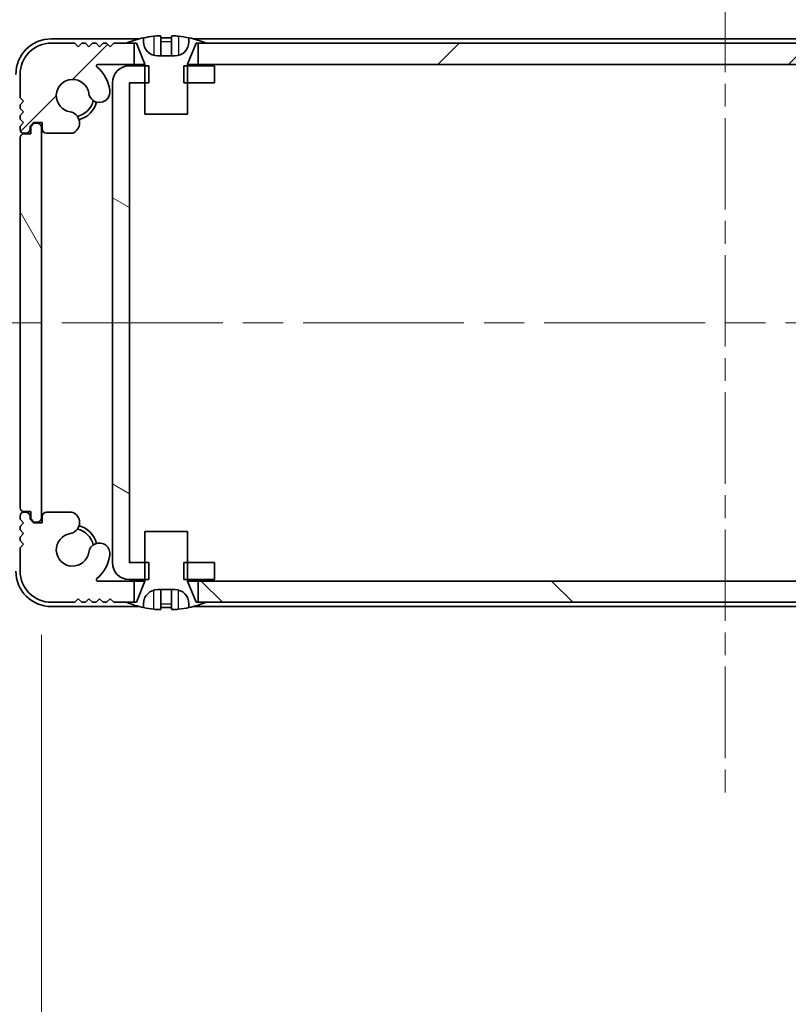
# Model space of a CAD drawing. Units: millimetres. Extents: x -50 to 7364, y -50 to 4857.
# Drawn here: x 1757 to 1811, y 65 to 134 of the extents above; entities that cross this region are included whole.
import ezdxf

# ---------------------------------------------------------------- set-up
doc = ezdxf.new("R2010")
doc.units = ezdxf.units.MM
doc.header["$LTSCALE"] = 2
doc.linetypes.add('CHAIN', pattern=[0.3543, 0.2362, -0.0295, 0.0591, -0.0295])
doc.layers.get('Defpoints').update_dxf_attribs({"lineweight": 25})
for name, color, linetype, lineweight in [('Centerline (ISO)', 131, 'Continuous', 18), ('Dimension (ISO)', 7, 'Continuous', 18), ('Hatch (ISO)', 1, 'Continuous', 18), ('Visible (ISO)', 7, 'Continuous', 35), ('Visible Narrow (ISO)', 7, 'Continuous', 25)]:
    doc.layers.add(name, color=color, linetype=linetype, lineweight=lineweight)
doc.styles.add('Note Text (TK)', font='txt')
doc.dimstyles.new('Default - Method 1b (TK)', dxfattribs={"dimscale": 2, "dimtxt": 2.5, "dimasz": 2.5, "dimexe": 1, "dimexo": 1.5, "dimgap": 1, "dimtad": 1, "dimtoh": 1, "dimrnd": 1e-08, "dimdsep": 46, "dimtxsty": 'Note Text (TK)', "dimcen": 0.09, "dimdle": 5, "dimclrd": 100, "dimclre": 100, "dimclrt": 7, "dimadec": 1, "dimazin": 1, "dimtfac": 1, "dimtmove": 0, "dimatfit": 3, "dimfxl": 1, "dimtolj": 1, "dimlwd": -1, "dimlwe": -1, "dimarcsym": 0})

# ---------------------------------------------------------------- blocks, each defined once
blk = doc.blocks.new('*D41')
at = {"layer": 'Defpoints', "color": 0}
for p in [(1762.046, 130.73), (1690.271, 94.33), (1762.046, 94.33)]:
    blk.add_point(p, dxfattribs=at)
at = {"layer": 'Dimension (ISO)', "color": 100}
for p, q in [((1690.271, 144.48), (1690.271, 158.23)), ((1753.796, 130.73), (1684.771, 130.73)), ((1690.271, 130.73), (1690.271, 94.33)), ((1753.796, 94.33), (1684.771, 94.33)), ((1690.271, 80.58), (1690.271, 66.83))]:
    blk.add_line(p, q, dxfattribs=at)
for points in [[(1687.979, 144.48), (1692.563, 144.48), (1690.271, 130.73)], [(1687.979, 80.58), (1692.563, 80.58), (1690.271, 94.33)]]:
    blk.add_solid(points, dxfattribs=at)
at = {"layer": 'Dimension (ISO)', "color": 7, "insert": (1677.896, 96.319), "char_height": 13.75, "attachment_point": 4, "rotation": 90, "style": 'Note Text (TK)'}
blk.add_mtext('\\A1;36.4', dxfattribs=at)
blk = doc.blocks.new('*D42')
at = {"layer": 'Defpoints', "color": 0}
for p in [(1758.071, 98.78), (1854.471, 98.78), (1854.471, 32.78)]:
    blk.add_point(p, dxfattribs=at)
at = {"layer": 'Dimension (ISO)', "color": 100}
for p, q in [((1758.071, 90.53), (1758.071, 27.28)), ((1854.471, 90.53), (1854.471, 27.28)), ((1771.821, 32.78), (1840.721, 32.78))]:
    blk.add_line(p, q, dxfattribs=at)
for points in [[(1771.821, 35.072), (1771.821, 30.489), (1758.071, 32.78)], [(1840.721, 35.072), (1840.721, 30.489), (1854.471, 32.78)]]:
    blk.add_solid(points, dxfattribs=at)
at = {"layer": 'Dimension (ISO)', "color": 7, "insert": (1790.099, 45.155), "char_height": 13.75, "attachment_point": 4, "style": 'Note Text (TK)'}
blk.add_mtext('\\A1;96.4', dxfattribs=at)
blk = doc.blocks.new('_DotSmall')
at = {"color": 0, "linetype": 'ByBlock', "const_width": 0.5}
blk.add_lwpolyline([(-0.0625, 0, 1), (0.0625, 0, 1)], format="xyb", close=True, dxfattribs=at)
blk = doc.blocks.new('*D46')
at = {"layer": 'Defpoints', "color": 0}
for p in [(1763.071, 156.929), (1756.571, 130.03), (1763.071, 129.429)]:
    blk.add_point(p, dxfattribs=at)
at = {"layer": 'Dimension (ISO)', "color": 100}
for p, q in [((1756.571, 138.28), (1756.571, 162.429)), ((1763.071, 137.679), (1763.071, 162.429)), ((1742.821, 156.929), (1696.118, 156.929)), ((1763.071, 156.929), (1756.571, 156.929)), ((1763.071, 156.929), (1790.571, 156.929))]:
    blk.add_line(p, q, dxfattribs=at)
blk.add_solid([(1742.821, 159.221), (1742.821, 154.638), (1756.571, 156.929)], dxfattribs=at)
at = {"layer": 'Dimension (ISO)', "color": 100, "xscale": 13.75, "yscale": 13.75, "zscale": 13.75, "rotation": 180}
blk.add_blockref('_DotSmall', (1763.071, 156.929), dxfattribs=at)
at = {"layer": 'Dimension (ISO)', "color": 7, "insert": (1701.618, 169.304), "char_height": 13.75, "attachment_point": 4, "style": 'Note Text (TK)'}
blk.add_mtext('\\A1;6.5', dxfattribs=at)
blk = doc.blocks.new('*D28')
at = {"layer": 'Defpoints', "color": 0}
for p in [(1764.271, 156.929), (1763.071, 129.429), (1764.271, 129.429)]:
    blk.add_point(p, dxfattribs=at)
at = {"layer": 'Dimension (ISO)', "color": 100}
for p, q in [((1763.071, 137.679), (1763.071, 162.429)), ((1764.271, 137.679), (1764.271, 162.429)), ((1763.071, 156.929), (1749.321, 156.929)), ((1763.071, 156.929), (1764.271, 156.929)), ((1778.021, 156.929), (1791.771, 156.929))]:
    blk.add_line(p, q, dxfattribs=at)
blk.add_solid([(1778.021, 159.221), (1778.021, 154.638), (1764.271, 156.929)], dxfattribs=at)
at = {"layer": 'Dimension (ISO)', "color": 100, "xscale": 13.75, "yscale": 13.75, "zscale": 13.75}
blk.add_blockref('_DotSmall', (1763.071, 156.929), dxfattribs=at)
at = {"layer": 'Dimension (ISO)', "color": 7, "insert": (1753.202, 169.304), "char_height": 13.75, "attachment_point": 4, "style": 'Note Text (TK)'}
blk.add_mtext('\\A1;1.2', dxfattribs=at)

msp = doc.modelspace()

# ---------------------------------------------------------------- hatches: boundary and pattern name
at = {"layer": 'Hatch (ISO)'}
h = msp.add_hatch(dxfattribs=at)
h.set_pattern_fill('ANSI31', color=256, scale=139.7, style=0)
h.set_pattern_definition([(45, (722.25, -44), (-12.34785, 12.34785), [])])
h.paths.add_polyline_path([(1843.4209, 130.7302), (1843.4209, 132.2302), (1842.8709, 132.2302), (1769.6709, 132.2302), (1769.1209, 132.2302), (1769.1209, 130.7302)])
edge = h.paths.add_edge_path()
edge.add_line((1847.9209, 132.2302), (1847.9209, 130.7302))
edge.add_line((1847.9209, 130.7302), (1850.4954, 130.7302))
edge.add_ellipse((1850.4954, 130.6302), major_axis=(0, 0.1), ratio=1, start_angle=220.214171, end_angle=360, ccw=False)
edge.add_ellipse((1852.2709, 128.5302), major_axis=(-1.711, 2.0236), ratio=1, start_angle=0, end_angle=41.579126)
edge.add_ellipse((1850.3904, 128.8014), major_axis=(-0.7423, 0.1071), ratio=1, start_angle=0, end_angle=180)
edge.add_ellipse((1852.2709, 128.5302), major_axis=(-1.1382, 0.1642), ratio=1, start_angle=106.448258, end_angle=360, ccw=False)
edge.add_ellipse((1852.5781, 126.6116), major_axis=(-0.1423, 0.7804), ratio=1, start_angle=0, end_angle=140.654819)
edge.add_ellipse((1852.3389, 126.1802), major_axis=(-0.1455, -0.2624), ratio=1, start_angle=0, end_angle=29.008861)
edge.add_line((1852.3389, 125.8802), (1854.1209, 125.8802))
edge.add_ellipse((1854.1209, 126.1802), major_axis=(0, -0.3), ratio=1, start_angle=0, end_angle=90)
edge.add_line((1854.4209, 126.1802), (1854.4209, 126.6302))
edge.add_line((1854.4209, 126.6302), (1855.0209, 126.6302))
edge.add_line((1855.0209, 126.6302), (1855.2709, 126.3802))
edge.add_line((1855.2709, 126.3802), (1855.2709, 126.1802))
edge.add_ellipse((1855.5709, 126.1802), major_axis=(-0.3, 0), ratio=1, start_angle=0, end_angle=90)
edge.add_line((1855.5709, 125.8802), (1855.7209, 125.8802))
edge.add_ellipse((1855.7209, 126.1302), major_axis=(0, -0.25), ratio=1, start_angle=0, end_angle=90)
edge.add_line((1855.9709, 126.1302), (1855.9709, 126.3802))
edge.add_line((1855.9709, 126.3802), (1855.7209, 126.6302))
edge.add_line((1855.7209, 126.6302), (1855.9709, 126.8802))
edge.add_line((1855.9709, 126.8802), (1855.9709, 127.1302))
edge.add_line((1855.9709, 127.1302), (1855.7209, 127.3802))
edge.add_line((1855.7209, 127.3802), (1855.9709, 127.6302))
edge.add_line((1855.9709, 127.6302), (1855.9709, 127.8802))
edge.add_line((1855.9709, 127.8802), (1855.7209, 128.1302))
edge.add_line((1855.7209, 128.1302), (1855.9709, 128.3802))
edge.add_line((1855.9709, 128.3802), (1855.9709, 130.0302))
edge.add_ellipse((1853.7709, 130.0302), major_axis=(2.2, 0), ratio=1, start_angle=0, end_angle=90)
edge.add_line((1853.7709, 132.2302), (1852.1209, 132.2302))
edge.add_line((1852.1209, 132.2302), (1851.8709, 131.9802))
edge.add_line((1851.8709, 131.9802), (1851.6209, 132.2302))
edge.add_line((1851.6209, 132.2302), (1851.3709, 132.2302))
edge.add_line((1851.3709, 132.2302), (1851.1209, 131.9802))
edge.add_line((1851.1209, 131.9802), (1850.8709, 132.2302))
edge.add_line((1850.8709, 132.2302), (1850.6209, 132.2302))
edge.add_line((1850.6209, 132.2302), (1850.3709, 131.9802))
edge.add_line((1850.3709, 131.9802), (1850.1209, 132.2302))
edge.add_line((1850.1209, 132.2302), (1849.8709, 132.2302))
edge.add_line((1849.8709, 132.2302), (1849.6209, 131.9802))
edge.add_line((1849.6209, 131.9802), (1849.3709, 132.2302))
edge.add_line((1849.3709, 132.2302), (1848.4709, 132.2302))
edge.add_line((1848.4709, 132.2302), (1847.9209, 132.2302))
edge = h.paths.add_edge_path()
edge.add_ellipse((1760.2029, 126.1802), major_axis=(0, -0.3), ratio=1, start_angle=0, end_angle=29.008861)
edge.add_ellipse((1759.9637, 126.6116), major_axis=(0.3847, -0.6938), ratio=1, start_angle=0, end_angle=140.654819)
edge.add_ellipse((1760.2709, 128.5302), major_axis=(-0.1648, -1.1381), ratio=1, start_angle=106.448258, end_angle=360, ccw=False)
edge.add_ellipse((1762.1514, 128.8014), major_axis=(-0.7423, -0.1071), ratio=1, start_angle=0, end_angle=180)
edge.add_ellipse((1760.2709, 128.5302), major_axis=(2.6229, 0.3783), ratio=1, start_angle=0, end_angle=41.579126)
edge.add_ellipse((1762.0464, 130.6302), major_axis=(-0.0646, -0.0764), ratio=1, start_angle=220.214171, end_angle=360, ccw=False)
edge.add_line((1762.0464, 130.7302), (1764.6209, 130.7302))
edge.add_line((1764.6209, 130.7302), (1764.6209, 132.2302))
edge.add_line((1764.6209, 132.2302), (1764.0709, 132.2302))
edge.add_line((1764.0709, 132.2302), (1763.1709, 132.2302))
edge.add_line((1763.1709, 132.2302), (1762.9209, 131.9802))
edge.add_line((1762.9209, 131.9802), (1762.6709, 132.2302))
edge.add_line((1762.6709, 132.2302), (1762.4209, 132.2302))
edge.add_line((1762.4209, 132.2302), (1762.1709, 131.9802))
edge.add_line((1762.1709, 131.9802), (1761.9209, 132.2302))
edge.add_line((1761.9209, 132.2302), (1761.6709, 132.2302))
edge.add_line((1761.6709, 132.2302), (1761.4209, 131.9802))
edge.add_line((1761.4209, 131.9802), (1761.1709, 132.2302))
edge.add_line((1761.1709, 132.2302), (1760.9209, 132.2302))
edge.add_line((1760.9209, 132.2302), (1760.6709, 131.9802))
edge.add_line((1760.6709, 131.9802), (1760.4209, 132.2302))
edge.add_line((1760.4209, 132.2302), (1758.7709, 132.2302))
edge.add_ellipse((1758.7709, 130.0302), major_axis=(0, 2.2), ratio=1, start_angle=0, end_angle=90)
edge.add_line((1756.5709, 130.0302), (1756.5709, 128.3802))
edge.add_line((1756.5709, 128.3802), (1756.8209, 128.1302))
edge.add_line((1756.8209, 128.1302), (1756.5709, 127.8802))
edge.add_line((1756.5709, 127.8802), (1756.5709, 127.6302))
edge.add_line((1756.5709, 127.6302), (1756.8209, 127.3802))
edge.add_line((1756.8209, 127.3802), (1756.5709, 127.1302))
edge.add_line((1756.5709, 127.1302), (1756.5709, 126.8802))
edge.add_line((1756.5709, 126.8802), (1756.8209, 126.6302))
edge.add_line((1756.8209, 126.6302), (1756.5709, 126.3802))
edge.add_line((1756.5709, 126.3802), (1756.5709, 126.1302))
edge.add_ellipse((1756.8209, 126.1302), major_axis=(-0.25, 0), ratio=1, start_angle=0, end_angle=90)
edge.add_line((1756.8209, 125.8802), (1756.9709, 125.8802))
edge.add_ellipse((1756.9709, 126.1802), major_axis=(0, -0.3), ratio=1, start_angle=0, end_angle=90)
edge.add_line((1757.2709, 126.1802), (1757.2709, 126.3802))
edge.add_line((1757.2709, 126.3802), (1757.5209, 126.6302))
edge.add_line((1757.5209, 126.6302), (1758.1209, 126.6302))
edge.add_line((1758.1209, 126.6302), (1758.1209, 126.1802))
edge.add_ellipse((1758.4209, 126.1802), major_axis=(-0.3, 0), ratio=1, start_angle=0, end_angle=90)
edge.add_line((1758.4209, 125.8802), (1760.2029, 125.8802))
h = msp.add_hatch(dxfattribs=at)
h.set_pattern_fill('ANSI31', color=256, scale=139.7, angle=105.000246, style=0)
h.set_pattern_definition([(150.0002, (722.25, -44), (-8.73119, -15.123), [])])
h.paths.add_polyline_path([(1770.2709, 94.4302), (1770.2709, 95.6302), (1768.3709, 95.6302), (1768.1004, 95.6302), (1768.1004, 94.4302), (1768.3709, 94.4302)])
h.paths.add_polyline_path([(1770.2709, 130.6302), (1768.3709, 130.6302), (1768.1004, 130.6302), (1768.1004, 129.4302), (1768.3709, 129.4302), (1770.2709, 129.4302)])
edge = h.paths.add_edge_path()
edge.add_ellipse((1764.2719, 129.4292), major_axis=(-0.001, 0), ratio=1, start_angle=270, end_angle=360)
edge.add_line((1764.2709, 129.4292), (1764.2709, 95.6312))
edge.add_ellipse((1764.2719, 95.6312), major_axis=(0, -0.001), ratio=1, start_angle=270, end_angle=360)
edge.add_line((1764.2719, 95.6302), (1765.3709, 95.6302))
edge.add_line((1765.3709, 95.6302), (1765.6414, 95.6302))
edge.add_line((1765.6414, 95.6302), (1765.6414, 94.4302))
edge.add_line((1765.6414, 94.4302), (1765.3709, 94.4302))
edge.add_line((1765.3709, 94.4302), (1764.2719, 94.4302))
edge.add_ellipse((1764.2719, 95.6312), major_axis=(-1.201, 0), ratio=1, start_angle=0, end_angle=90, ccw=False)
edge.add_line((1763.0709, 95.6312), (1763.0709, 129.4292))
edge.add_ellipse((1764.2719, 129.4292), major_axis=(0, 1.201), ratio=1, start_angle=0, end_angle=90, ccw=False)
edge.add_line((1764.2719, 130.6302), (1765.3709, 130.6302))
edge.add_line((1765.3709, 130.6302), (1765.6414, 130.6302))
edge.add_line((1765.6414, 130.6302), (1765.6414, 129.4302))
edge.add_line((1765.6414, 129.4302), (1765.3709, 129.4302))
edge.add_line((1765.3709, 129.4302), (1764.2719, 129.4302))
h = msp.add_hatch(dxfattribs=at)
h.set_pattern_fill('ANSI31', color=256, scale=139.7, angle=75.000175, style=0)
h.set_pattern_definition([(120.0002, (722.25, -44), (-15.12294, -8.7313), [])])
edge = h.paths.add_edge_path()
edge.add_ellipse((1756.8209, 125.5802), major_axis=(0, 0.25), ratio=1, start_angle=0, end_angle=90)
edge.add_line((1756.5709, 125.5802), (1756.5709, 99.4802))
edge.add_ellipse((1756.8209, 99.4802), major_axis=(-0.25, 0), ratio=1, start_angle=0, end_angle=90)
edge.add_line((1756.8209, 99.2302), (1757.3209, 99.2302))
edge.add_line((1757.3209, 99.2302), (1757.3209, 98.7302))
edge.add_line((1757.3209, 98.7302), (1757.5709, 98.4802))
edge.add_line((1757.5709, 98.4802), (1757.7709, 98.4802))
edge.add_ellipse((1757.7709, 98.7802), major_axis=(0, -0.3), ratio=1, start_angle=0, end_angle=90)
edge.add_line((1758.0709, 98.7802), (1758.0709, 126.2802))
edge.add_ellipse((1757.7709, 126.2802), major_axis=(0.3, 0), ratio=1, start_angle=0, end_angle=90)
edge.add_line((1757.7709, 126.5802), (1757.5709, 126.5802))
edge.add_line((1757.5709, 126.5802), (1757.3209, 126.3302))
edge.add_line((1757.3209, 126.3302), (1757.3209, 125.8302))
edge.add_line((1757.3209, 125.8302), (1756.8209, 125.8302))
h = msp.add_hatch(dxfattribs=at)
h.set_pattern_fill('ANSI31', color=256, scale=139.7, angle=90.00021, style=0)
h.set_pattern_definition([(135.0002, (722.25, -44), (-12.3478, -12.3479), [])])
h.paths.add_polyline_path([(1769.1209, 94.3302), (1769.1209, 92.8302), (1769.6709, 92.8302), (1842.8709, 92.8302), (1843.4209, 92.8302), (1843.4209, 94.3302)])
edge = h.paths.add_edge_path()
edge.add_line((1764.6209, 92.8302), (1764.6209, 94.3302))
edge.add_line((1764.6209, 94.3302), (1762.0464, 94.3302))
edge.add_ellipse((1762.0464, 94.4302), major_axis=(0, -0.1), ratio=1, start_angle=220.214171, end_angle=360, ccw=False)
edge.add_ellipse((1760.2709, 96.5302), major_axis=(1.711, -2.0236), ratio=1, start_angle=0, end_angle=41.579126)
edge.add_ellipse((1762.1514, 96.259), major_axis=(0.7423, -0.1071), ratio=1, start_angle=0, end_angle=180)
edge.add_ellipse((1760.2709, 96.5302), major_axis=(1.1382, -0.1642), ratio=1, start_angle=106.448258, end_angle=360, ccw=False)
edge.add_ellipse((1759.9637, 98.4488), major_axis=(0.1423, -0.7804), ratio=1, start_angle=0, end_angle=140.654819)
edge.add_ellipse((1760.2029, 98.8802), major_axis=(0.1455, 0.2624), ratio=1, start_angle=0, end_angle=29.008861)
edge.add_line((1760.2029, 99.1802), (1758.4209, 99.1802))
edge.add_ellipse((1758.4209, 98.8802), major_axis=(0, 0.3), ratio=1, start_angle=0, end_angle=90)
edge.add_line((1758.1209, 98.8802), (1758.1209, 98.4302))
edge.add_line((1758.1209, 98.4302), (1757.5209, 98.4302))
edge.add_line((1757.5209, 98.4302), (1757.2709, 98.6802))
edge.add_line((1757.2709, 98.6802), (1757.2709, 98.8802))
edge.add_ellipse((1756.9709, 98.8802), major_axis=(0.3, 0), ratio=1, start_angle=0, end_angle=90)
edge.add_line((1756.9709, 99.1802), (1756.8209, 99.1802))
edge.add_ellipse((1756.8209, 98.9302), major_axis=(0, 0.25), ratio=1, start_angle=0, end_angle=90)
edge.add_line((1756.5709, 98.9302), (1756.5709, 98.6802))
edge.add_line((1756.5709, 98.6802), (1756.8209, 98.4302))
edge.add_line((1756.8209, 98.4302), (1756.5709, 98.1802))
edge.add_line((1756.5709, 98.1802), (1756.5709, 97.9302))
edge.add_line((1756.5709, 97.9302), (1756.8209, 97.6802))
edge.add_line((1756.8209, 97.6802), (1756.5709, 97.4302))
edge.add_line((1756.5709, 97.4302), (1756.5709, 97.1802))
edge.add_line((1756.5709, 97.1802), (1756.8209, 96.9302))
edge.add_line((1756.8209, 96.9302), (1756.5709, 96.6802))
edge.add_line((1756.5709, 96.6802), (1756.5709, 95.0302))
edge.add_ellipse((1758.7709, 95.0302), major_axis=(-2.2, 0), ratio=1, start_angle=0, end_angle=90)
edge.add_line((1758.7709, 92.8302), (1760.4209, 92.8302))
edge.add_line((1760.4209, 92.8302), (1760.6709, 93.0802))
edge.add_line((1760.6709, 93.0802), (1760.9209, 92.8302))
edge.add_line((1760.9209, 92.8302), (1761.1709, 92.8302))
edge.add_line((1761.1709, 92.8302), (1761.4209, 93.0802))
edge.add_line((1761.4209, 93.0802), (1761.6709, 92.8302))
edge.add_line((1761.6709, 92.8302), (1761.9209, 92.8302))
edge.add_line((1761.9209, 92.8302), (1762.1709, 93.0802))
edge.add_line((1762.1709, 93.0802), (1762.4209, 92.8302))
edge.add_line((1762.4209, 92.8302), (1762.6709, 92.8302))
edge.add_line((1762.6709, 92.8302), (1762.9209, 93.0802))
edge.add_line((1762.9209, 93.0802), (1763.1709, 92.8302))
edge.add_line((1763.1709, 92.8302), (1764.0709, 92.8302))
edge.add_line((1764.0709, 92.8302), (1764.6209, 92.8302))
edge = h.paths.add_edge_path()
edge.add_ellipse((1852.3389, 98.8802), major_axis=(0, 0.3), ratio=1, start_angle=0, end_angle=29.008861)
edge.add_ellipse((1852.5781, 98.4488), major_axis=(-0.3847, 0.6938), ratio=1, start_angle=0, end_angle=140.654819)
edge.add_ellipse((1852.2709, 96.5302), major_axis=(0.1648, 1.1381), ratio=1, start_angle=106.448258, end_angle=360, ccw=False)
edge.add_ellipse((1850.3904, 96.259), major_axis=(0.7423, 0.1071), ratio=1, start_angle=0, end_angle=180)
edge.add_ellipse((1852.2709, 96.5302), major_axis=(-2.6229, -0.3783), ratio=1, start_angle=0, end_angle=41.579126)
edge.add_ellipse((1850.4954, 94.4302), major_axis=(0.0646, 0.0764), ratio=1, start_angle=220.214171, end_angle=360, ccw=False)
edge.add_line((1850.4954, 94.3302), (1847.9209, 94.3302))
edge.add_line((1847.9209, 94.3302), (1847.9209, 92.8302))
edge.add_line((1847.9209, 92.8302), (1848.4709, 92.8302))
edge.add_line((1848.4709, 92.8302), (1849.3709, 92.8302))
edge.add_line((1849.3709, 92.8302), (1849.6209, 93.0802))
edge.add_line((1849.6209, 93.0802), (1849.8709, 92.8302))
edge.add_line((1849.8709, 92.8302), (1850.1209, 92.8302))
edge.add_line((1850.1209, 92.8302), (1850.3709, 93.0802))
edge.add_line((1850.3709, 93.0802), (1850.6209, 92.8302))
edge.add_line((1850.6209, 92.8302), (1850.8709, 92.8302))
edge.add_line((1850.8709, 92.8302), (1851.1209, 93.0802))
edge.add_line((1851.1209, 93.0802), (1851.3709, 92.8302))
edge.add_line((1851.3709, 92.8302), (1851.6209, 92.8302))
edge.add_line((1851.6209, 92.8302), (1851.8709, 93.0802))
edge.add_line((1851.8709, 93.0802), (1852.1209, 92.8302))
edge.add_line((1852.1209, 92.8302), (1853.7709, 92.8302))
edge.add_ellipse((1853.7709, 95.0302), major_axis=(0, -2.2), ratio=1, start_angle=0, end_angle=90)
edge.add_line((1855.9709, 95.0302), (1855.9709, 96.6802))
edge.add_line((1855.9709, 96.6802), (1855.7209, 96.9302))
edge.add_line((1855.7209, 96.9302), (1855.9709, 97.1802))
edge.add_line((1855.9709, 97.1802), (1855.9709, 97.4302))
edge.add_line((1855.9709, 97.4302), (1855.7209, 97.6802))
edge.add_line((1855.7209, 97.6802), (1855.9709, 97.9302))
edge.add_line((1855.9709, 97.9302), (1855.9709, 98.1802))
edge.add_line((1855.9709, 98.1802), (1855.7209, 98.4302))
edge.add_line((1855.7209, 98.4302), (1855.9709, 98.6802))
edge.add_line((1855.9709, 98.6802), (1855.9709, 98.9302))
edge.add_ellipse((1855.7209, 98.9302), major_axis=(0.25, 0), ratio=1, start_angle=0, end_angle=90)
edge.add_line((1855.7209, 99.1802), (1855.5709, 99.1802))
edge.add_ellipse((1855.5709, 98.8802), major_axis=(0, 0.3), ratio=1, start_angle=0, end_angle=90)
edge.add_line((1855.2709, 98.8802), (1855.2709, 98.6802))
edge.add_line((1855.2709, 98.6802), (1855.0209, 98.4302))
edge.add_line((1855.0209, 98.4302), (1854.4209, 98.4302))
edge.add_line((1854.4209, 98.4302), (1854.4209, 98.8802))
edge.add_ellipse((1854.1209, 98.8802), major_axis=(0.3, 0), ratio=1, start_angle=0, end_angle=90)
edge.add_line((1854.1209, 99.1802), (1852.3389, 99.1802))

# ---------------------------------------------------------------- linework, layer by layer
at = {"layer": 'Centerline (ISO)', "linetype": 'CHAIN', "ltscale": 13.637445}
msp.add_line((1806.2709, 146.2802), (1806.2709, 78.7802), dxfattribs=at)
at = {"layer": 'Centerline (ISO)', "linetype": 'CHAIN', "ltscale": 23.990969}
msp.add_line((1742.5209, 112.5302), (1870.0209, 112.5302), dxfattribs=at)
at = {"layer": 'Visible (ISO)'}
for p, q in [((1764.9634, 132.5302), (1758.7709, 132.5302)), ((1765.2709, 132.3302), (1765.2709, 132.6052)), ((1766.4959, 132.7187), (1766.4959, 131.3688)), ((1767.2459, 132.7187), (1767.2459, 131.3688)), ((1768.4709, 132.6052), (1768.4709, 132.3302)), ((1843.7634, 132.5302), (1768.7784, 132.5302)), ((1760.4209, 132.2302), (1758.7709, 132.2302)), ((1760.6709, 131.9802), (1760.4209, 132.2302)), ((1760.9209, 132.2302), (1760.6709, 131.9802)), ((1761.1709, 132.2302), (1760.9209, 132.2302)), ((1761.4209, 131.9802), (1761.1709, 132.2302)), ((1761.6709, 132.2302), (1761.4209, 131.9802)), ((1761.9209, 132.2302), (1761.6709, 132.2302)), ((1762.1709, 131.9802), (1761.9209, 132.2302)), ((1762.4209, 132.2302), (1762.1709, 131.9802)), ((1762.6709, 132.2302), (1762.4209, 132.2302)), ((1762.9209, 131.9802), (1762.6709, 132.2302)), ((1763.1709, 132.2302), (1762.9209, 131.9802)), ((1764.6209, 132.2302), (1763.1709, 132.2302)), ((1764.0709, 132.2302), (1764.7709, 132.2302)), ((1764.6209, 130.7302), (1764.6209, 132.2302)), ((1764.7709, 132.2302), (1765.3638, 130.7481)), ((1768.3781, 130.7481), (1768.9709, 132.2302)), ((1768.9709, 132.2302), (1769.6709, 132.2302)), ((1843.4209, 132.2302), (1769.1209, 132.2302)), ((1769.1209, 132.2302), (1769.1209, 130.7302)), ((1767.4709, 131.3302), (1766.2709, 131.3302)), ((1762.0464, 130.7302), (1764.6209, 130.7302)), ((1765.6414, 130.6302), (1764.2719, 130.6302)), ((1765.369, 130.7302), (1764.6209, 130.7302)), ((1765.3709, 130.711), (1765.3709, 127.2302)), ((1765.6414, 129.4302), (1765.6414, 130.6302)), ((1770.2709, 130.6302), (1768.1004, 130.6302)), ((1768.1004, 130.6302), (1768.1004, 129.4302)), ((1768.3709, 127.2302), (1768.3709, 130.711)), ((1769.1209, 130.7302), (1768.3728, 130.7302)), ((1769.1209, 130.7302), (1843.4209, 130.7302)), ((1770.2709, 129.4302), (1770.2709, 130.6302)), ((1756.5709, 130.0302), (1756.5709, 128.3802)), ((1763.0709, 129.4292), (1763.0709, 95.6312)), ((1764.2709, 95.6312), (1764.2709, 129.4292)), ((1764.2719, 129.4302), (1765.6414, 129.4302)), ((1768.1004, 129.4302), (1770.2709, 129.4302)), ((1756.5709, 128.3802), (1756.8209, 128.1302)), ((1756.8209, 128.1302), (1756.5709, 127.8802)), ((1756.5709, 127.8802), (1756.5709, 127.6302)), ((1756.5709, 127.6302), (1756.8209, 127.3802)), ((1756.8209, 127.3802), (1756.5709, 127.1302)), ((1756.5709, 127.1302), (1756.5709, 126.8802)), ((1765.3709, 127.2302), (1768.3709, 127.2302)), ((1756.5709, 126.8802), (1756.8209, 126.6302)), ((1756.8209, 126.6302), (1756.5709, 126.3802)), ((1756.5709, 126.3802), (1756.5709, 126.1302)), ((1757.2709, 126.3802), (1757.5209, 126.6302)), ((1757.2709, 126.1802), (1757.2709, 126.3802)), ((1757.5709, 126.5802), (1757.3209, 126.3302)), ((1757.3209, 126.3302), (1757.3209, 125.8302)), ((1757.5209, 126.6302), (1758.1209, 126.6302)), ((1757.7709, 126.5802), (1757.5709, 126.5802)), ((1758.0709, 98.7802), (1758.0709, 126.2802)), ((1758.1209, 126.6302), (1758.1209, 126.1802)), ((1756.5709, 125.5802), (1756.5709, 99.4802)), ((1756.8209, 125.8802), (1756.9709, 125.8802)), ((1757.3209, 125.8302), (1756.8209, 125.8302)), ((1758.4209, 125.8802), (1760.2029, 125.8802)), ((1756.8209, 99.2302), (1757.3209, 99.2302)), ((1757.3209, 99.2302), (1757.3209, 98.7302)), ((1756.5709, 98.9302), (1756.5709, 98.6802)), ((1756.5709, 98.6802), (1756.8209, 98.4302)), ((1756.9709, 99.1802), (1756.8209, 99.1802)), ((1757.2709, 98.6802), (1757.2709, 98.8802)), ((1757.5209, 98.4302), (1757.2709, 98.6802)), ((1757.3209, 98.7302), (1757.5709, 98.4802)), ((1758.1209, 98.8802), (1758.1209, 98.4302)), ((1760.2029, 99.1802), (1758.4209, 99.1802)), ((1756.8209, 98.4302), (1756.5709, 98.1802)), ((1756.5709, 98.1802), (1756.5709, 97.9302)), ((1756.5709, 97.9302), (1756.8209, 97.6802)), ((1758.1209, 98.4302), (1757.5209, 98.4302)), ((1757.5709, 98.4802), (1757.7709, 98.4802)), ((1768.3709, 97.8302), (1765.3709, 97.8302)), ((1765.3709, 97.8302), (1765.3709, 94.3495)), ((1768.3709, 94.3495), (1768.3709, 97.8302)), ((1756.8209, 97.6802), (1756.5709, 97.4302)), ((1756.5709, 97.4302), (1756.5709, 97.1802)), ((1756.5709, 97.1802), (1756.8209, 96.9302)), ((1756.8209, 96.9302), (1756.5709, 96.6802)), ((1756.5709, 96.6802), (1756.5709, 95.0302)), ((1765.6414, 95.6302), (1764.2719, 95.6302)), ((1765.6414, 94.4302), (1765.6414, 95.6302)), ((1770.2709, 95.6302), (1768.1004, 95.6302)), ((1768.1004, 95.6302), (1768.1004, 94.4302)), ((1770.2709, 94.4302), (1770.2709, 95.6302)), ((1764.2719, 94.4302), (1765.6414, 94.4302)), ((1768.1004, 94.4302), (1770.2709, 94.4302)), ((1764.6209, 94.3302), (1762.0464, 94.3302)), ((1764.6209, 92.8302), (1764.6209, 94.3302)), ((1764.6209, 94.3302), (1765.369, 94.3302)), ((1765.3638, 94.3123), (1764.7709, 92.8302)), ((1766.2709, 93.7302), (1767.4709, 93.7302)), ((1766.4959, 92.3417), (1766.4959, 93.6917)), ((1767.2459, 92.3417), (1767.2459, 93.6917)), ((1768.3728, 94.3302), (1769.1209, 94.3302)), ((1768.9709, 92.8302), (1768.3781, 94.3123)), ((1769.1209, 94.3302), (1769.1209, 92.8302)), ((1843.4209, 94.3302), (1769.1209, 94.3302)), ((1760.4209, 92.8302), (1760.6709, 93.0802)), ((1760.6709, 93.0802), (1760.9209, 92.8302)), ((1761.1709, 92.8302), (1761.4209, 93.0802)), ((1761.4209, 93.0802), (1761.6709, 92.8302)), ((1761.9209, 92.8302), (1762.1709, 93.0802)), ((1762.1709, 93.0802), (1762.4209, 92.8302)), ((1762.6709, 92.8302), (1762.9209, 93.0802)), ((1762.9209, 93.0802), (1763.1709, 92.8302)), ((1758.7709, 92.8302), (1760.4209, 92.8302)), ((1758.7709, 92.5302), (1764.9634, 92.5302)), ((1760.9209, 92.8302), (1761.1709, 92.8302)), ((1761.6709, 92.8302), (1761.9209, 92.8302)), ((1762.4209, 92.8302), (1762.6709, 92.8302)), ((1763.1709, 92.8302), (1764.6209, 92.8302)), ((1764.7709, 92.8302), (1764.0709, 92.8302)), ((1765.2709, 92.4552), (1765.2709, 92.7302)), ((1768.4709, 92.7302), (1768.4709, 92.4552)), ((1768.7784, 92.5302), (1843.7634, 92.5302)), ((1769.6709, 92.8302), (1768.9709, 92.8302)), ((1769.1209, 92.8302), (1843.4209, 92.8302))]:
    msp.add_line(p, q, dxfattribs=at)
for centre, radius, start, end in [((1758.7709, 130.0302), 2.5, 90, 180), ((1766.8709, 125.3779), 7.4023, 102.482994, 112.226081), ((1766.8709, 125.3779), 7.3928, 96.7974, 102.499303), ((1766.8709, 125.3779), 7.2273, 87.025775, 92.974225), ((1766.8709, 125.3779), 7.3928, 77.500697, 83.2026), ((1766.8709, 125.3779), 7.4023, 67.773919, 77.517006), ((1758.7709, 130.0302), 2.2, 90, 180), ((1766.2709, 132.3302), 1, 180, 270), ((1767.4709, 132.3302), 1, 270, 0), ((1762.0464, 130.6302), 0.1, 90, 229.785829), ((1760.2709, 128.5302), 2.65, 8.206703, 49.785829), ((1764.2719, 129.4292), 1.201, 90, 180), ((1765.2709, 130.711), 0.1, 0, 21.801409), ((1768.4709, 130.711), 0.1, 158.198591, 180), ((1760.2709, 128.5302), 1.15, 8.206703, 261.758444), ((1764.2719, 129.4292), 0.001, 90, 180), ((1762.1514, 128.8014), 0.75, 188.206703, 8.206703), ((1760.2709, 128.5302), 1.5, 283.129334, 346.546002), ((1760.2709, 128.5302), 1.75, 284.989543, 344.957542), ((1759.9637, 126.6116), 0.7933, 299.008861, 79.66368), ((1757.7709, 126.2802), 0.3, 0, 90), ((1756.8209, 126.1302), 0.25, 180, 270), ((1756.8209, 125.5802), 0.25, 90, 180), ((1756.9709, 126.1802), 0.3, 270, 0), ((1758.4209, 126.1802), 0.3, 180, 270), ((1760.2029, 126.1802), 0.3, 270, 299.008861), ((1756.8209, 99.4802), 0.25, 180, 270), ((1756.8209, 98.9302), 0.25, 90, 180), ((1756.9709, 98.8802), 0.3, 0, 90), ((1757.7709, 98.7802), 0.3, 270, 0), ((1758.4209, 98.8802), 0.3, 90, 180), ((1759.9637, 98.4488), 0.7933, 280.33632, 60.991139), ((1760.2029, 98.8802), 0.3, 60.991139, 90), ((1760.2709, 96.5302), 1.5, 13.453998, 76.870666), ((1760.2709, 96.5302), 1.75, 15.042458, 75.010457), ((1760.2709, 96.5302), 1.15, 98.241556, 351.793297), ((1762.1514, 96.259), 0.75, 351.793297, 171.793297), ((1760.2709, 96.5302), 2.65, 310.214171, 351.793297), ((1764.2719, 95.6312), 1.201, 180, 270), ((1764.2719, 95.6312), 0.001, 180, 270), ((1758.7709, 95.0302), 2.5, 180, 270), ((1758.7709, 95.0302), 2.2, 180, 270), ((1762.0464, 94.4302), 0.1, 130.214171, 270), ((1765.2709, 94.3495), 0.1, 338.198591, 0), ((1768.4709, 94.3495), 0.1, 180, 201.801409), ((1766.2709, 92.7302), 1, 90, 180), ((1767.4709, 92.7302), 1, 0, 90), ((1766.8709, 99.6825), 7.4023, 247.773919, 257.517006), ((1766.8709, 99.6825), 7.3928, 257.500697, 263.2026), ((1766.8709, 99.6825), 7.2273, 267.025775, 272.974225), ((1766.8709, 99.6825), 7.3928, 276.7974, 282.499303), ((1766.8709, 99.6825), 7.4023, 282.482994, 292.226081)]:
    msp.add_arc(centre, radius, start, end, dxfattribs=at)
for points, knots in [([(1765.9959, 132.7187), (1766.0584, 132.7262), (1766.1253, 132.7327), (1766.2486, 132.7413), (1766.3049, 132.7434), (1766.394, 132.7434), (1766.4325, 132.7413), (1766.4835, 132.7327), (1766.4959, 132.7262), (1766.4959, 132.7187)], [0.076192776, 0.076192776, 0.076192776, 0.076192776, 0.095082843, 0.095082843, 0.11397291, 0.11397291, 0.132862977, 0.132862977, 0.151753045, 0.151753045, 0.151753045, 0.151753045]), ([(1767.2459, 132.7187), (1767.2459, 132.7262), (1767.2584, 132.7327), (1767.3093, 132.7413), (1767.3478, 132.7434), (1767.4369, 132.7434), (1767.4932, 132.7413), (1767.6165, 132.7327), (1767.6834, 132.7262), (1767.7459, 132.7187)], [0.076192776, 0.076192776, 0.076192776, 0.076192776, 0.095082843, 0.095082843, 0.11397291, 0.11397291, 0.132862977, 0.132862977, 0.151753045, 0.151753045, 0.151753045, 0.151753045]), ([(1766.4135, 131.3302), (1766.4314, 131.3302), (1766.4468, 131.3313), (1766.4841, 131.3393), (1766.4959, 131.3514), (1766.4959, 131.3688)], [0.047671485, 0.047671485, 0.047671485, 0.047671485, 0.056996612, 0.056996612, 0.075916218, 0.075916218, 0.075916218, 0.075916218]), ([(1767.2459, 131.3688), (1767.2459, 131.3514), (1767.2577, 131.3393), (1767.295, 131.3313), (1767.3104, 131.3302), (1767.3283, 131.3302)], [-0.075916218, -0.075916218, -0.075916218, -0.075916218, -0.056996612, -0.056996612, -0.047671485, -0.047671485, -0.047671485, -0.047671485]), ([(1766.4959, 93.6917), (1766.4959, 93.7091), (1766.4839, 93.7213), (1766.4463, 93.7291), (1766.4311, 93.7302), (1766.4135, 93.7302)], [-0.075917383, -0.075917383, -0.075917383, -0.075917383, -0.056841377, -0.056841377, -0.047659012, -0.047659012, -0.047659012, -0.047659012]), ([(1767.3283, 93.7302), (1767.3104, 93.7302), (1767.295, 93.7291), (1767.2577, 93.7211), (1767.2459, 93.709), (1767.2459, 93.6917)], [0.047671485, 0.047671485, 0.047671485, 0.047671485, 0.056996612, 0.056996612, 0.075916218, 0.075916218, 0.075916218, 0.075916218]), ([(1766.4959, 92.3417), (1766.4959, 92.3342), (1766.4835, 92.3278), (1766.4325, 92.3192), (1766.394, 92.317), (1766.3049, 92.317), (1766.2486, 92.3192), (1766.1253, 92.3278), (1766.0584, 92.3342), (1765.9959, 92.3417)], [0.076192776, 0.076192776, 0.076192776, 0.076192776, 0.095082843, 0.095082843, 0.11397291, 0.11397291, 0.132862977, 0.132862977, 0.151753045, 0.151753045, 0.151753045, 0.151753045]), ([(1767.7459, 92.3417), (1767.6834, 92.3342), (1767.6165, 92.3278), (1767.4932, 92.3192), (1767.4369, 92.317), (1767.3478, 92.317), (1767.3093, 92.3192), (1767.2584, 92.3278), (1767.2459, 92.3342), (1767.2459, 92.3417)], [0.076192776, 0.076192776, 0.076192776, 0.076192776, 0.095082843, 0.095082843, 0.11397291, 0.11397291, 0.132862977, 0.132862977, 0.151753045, 0.151753045, 0.151753045, 0.151753045])]:
    msp.add_open_spline(points, degree=3, knots=knots, dxfattribs=at)
at = {"layer": 'Visible Narrow (ISO)'}
for p, q in [((1765.9959, 132.7187), (1765.9959, 131.3688)), ((1767.7459, 132.7187), (1767.7459, 131.3688)), ((1767.2459, 132.3302), (1766.4959, 132.3302)), ((1765.9959, 92.3417), (1765.9959, 93.6917)), ((1767.7459, 92.3417), (1767.7459, 93.6917)), ((1766.4959, 92.7302), (1767.2459, 92.7302))]:
    msp.add_line(p, q, dxfattribs=at)

# ---------------------------------------------------------------- dimensions: what is measured, and where the dimension line sits
at = {"layer": 'Dimension (ISO)', "color": 100}
for base, p1, p2, angle, override, picture, middle in [((1763.0709, 156.9292), (1756.5709, 130.0302), (1763.0709, 129.4292), 180, {"dimscale": 0, "dimtxt": 13.75, "dimasz": 13.75, "dimexe": 5.5, "dimexo": 8.25, "dimgap": 5.5, "dimtoh": 0, "dimdec": 2, "dimblk2": 'DotSmall', "dimsah": 1, "dimcen": 0.495, "dimdle": 0, "dimtol": 0, "dimlim": 0, "dimtp": 0, "dimtm": 0, "dimtdec": 2, "dimtofl": 1, "dimatfit": 1}, '*D46', (1712.5943, 156.9292)), ((1764.2709, 156.9292), (1763.0709, 129.4292), (1764.2709, 129.4292), 180, {"dimscale": 0, "dimtxt": 13.75, "dimasz": 13.75, "dimexe": 5.5, "dimexo": 8.25, "dimgap": 5.5, "dimtoh": 0, "dimdec": 2, "dimblk1": 'DotSmall', "dimsah": 1, "dimcen": 0.495, "dimdle": 0, "dimtol": 0, "dimlim": 0, "dimtp": 0, "dimtm": 0, "dimtdec": 2, "dimtofl": 1, "dimatfit": 1}, '*D28', (1763.6709, 156.9292)), ((1690.2709, 94.3302), (1762.0464, 130.7302), (1762.0464, 94.3302), 270, {"dimscale": 0, "dimtxt": 13.75, "dimasz": 13.75, "dimexe": 5.5, "dimexo": 8.25, "dimgap": 5.5, "dimtoh": 0, "dimdec": 2, "dimcen": 0.495, "dimtol": 0, "dimlim": 0, "dimtp": 0, "dimtm": 0, "dimtdec": 2, "dimtofl": 1, "dimatfit": 1}, '*D41', (1690.2709, 112.5302))]:
    dim = msp.add_linear_dim(base=base, p1=p1, p2=p2, angle=angle, dimstyle='Default - Method 1b (TK)', override=override, dxfattribs=at)
    dim.commit()
    dim.dimension.update_dxf_attribs({"geometry": picture, "text_midpoint": middle, "dimtype": 160})
dim = msp.add_linear_dim(base=(1854.4709, 32.7802), p1=(1758.0709, 98.7802), p2=(1854.4709, 98.7802), dimstyle='Default - Method 1b (TK)', override={"dimscale": 0, "dimtxt": 13.75, "dimasz": 13.75, "dimexe": 5.5, "dimexo": 8.25, "dimgap": 5.5, "dimtoh": 0, "dimdec": 2, "dimcen": 0.495, "dimtol": 0, "dimlim": 0, "dimtp": 0, "dimtm": 0, "dimtdec": 2, "dimtofl": 0, "dimatfit": 1}, dxfattribs=at)
dim.commit()
dim.dimension.update_dxf_attribs({"geometry": '*D42', "text_midpoint": (1806.2709, 32.7802), "dimtype": 160})

doc.saveas('drawing.dxf')
